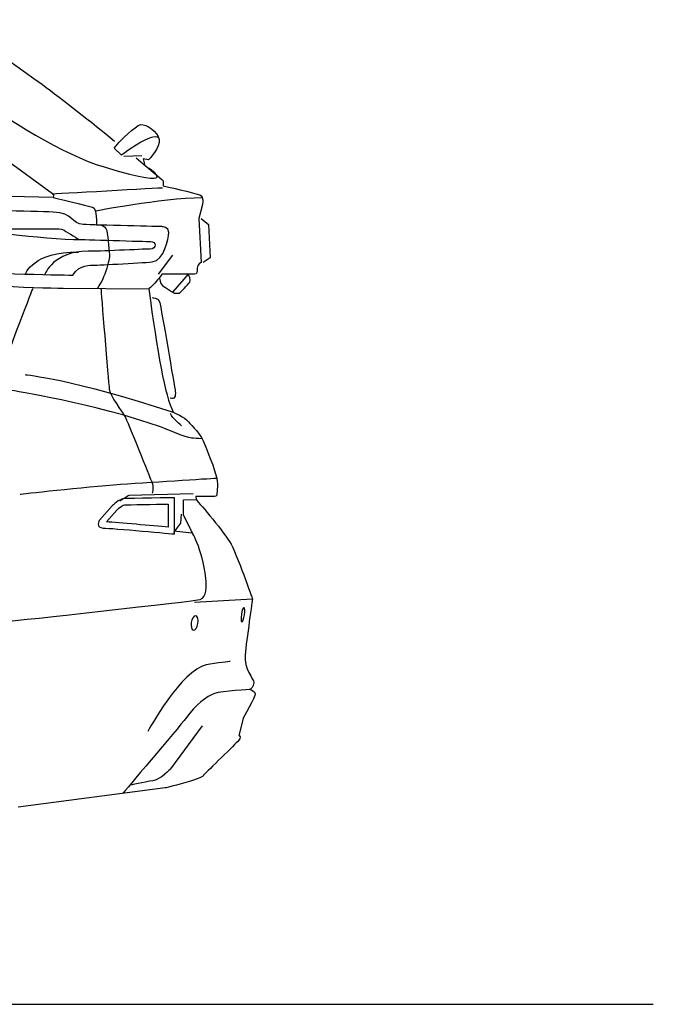
# Model space of a CAD drawing. Units: inches. Extents: x 8216 to 13517, y 4427 to 8680.
# Drawn here: x 12615 to 13517, y 7069 to 8472 of the extents above; entities that cross this region are included whole.
import ezdxf

# ---------------------------------------------------------------- set-up
doc = ezdxf.new("R2010")
doc.units = ezdxf.units.IN
doc.header["$MEASUREMENT"] = 0
doc.layers.add('Layer 1', color=7, linetype='Continuous')

msp = doc.modelspace()

# ---------------------------------------------------------------- linework, layer by layer
at = {"color": 5}
msp.add_lwpolyline([(8216.4, 7068.6), (13517.4, 7068.6)], dxfattribs=at)
at = {"layer": 'Layer 1'}
for p, q in [((12788.8, 8277.8), (12762.9, 8276.7)), ((12873.1, 8188.5), (12883.6, 8180.1)), ((12883.6, 8180.1), (12885.9, 8132.6)), ((12832.4, 8136.1), (12811.8, 8109.4)), ((12885.9, 8132.6), (12876.1, 8125.7)), ((12833.5, 8084), (12855.2, 8109.4)), ((12844.4, 7754.3), (12845.3, 7767.2)), ((12834.3, 7740.9), (12844.4, 7754.3)), ((12859.9, 7740.3), (12834.3, 7742.9)), ((12863.9, 7641.6), (12946.3, 7646.5))]:
    msp.add_line(p, q, dxfattribs=at)
for points in [[(12511.6, 8471.9), (12511.6, 8471.9), (12583.6, 8426.2), (12647.1, 8379.4)], [(12425.1, 8457.3), (12425.1, 8457.3), (12618.5, 8297.4), (12735, 8262)], [(12385.6, 8425.8), (12385.6, 8425.8), (12661.4, 8224.3), (12661.4, 8224.3)], [(12647.1, 8379.4), (12676.1, 8358), (12717, 8326), (12750, 8298.6)], [(12756.6, 8297.2), (12756.6, 8297.2), (12779.5, 8321.2), (12787.3, 8322.3)], [(12787.3, 8322.3), (12795.1, 8323.4), (12811.4, 8312.3), (12813.6, 8301.2)], [(12813, 8303.3), (12803.5, 8312.9), (12760, 8278.7), (12760, 8278.7)], [(12749.2, 8288.7), (12749.2, 8288.7), (12756.6, 8297.2), (12756.6, 8297.2)], [(12813.6, 8301.2), (12815.8, 8290), (12798.3, 8272.2), (12798.3, 8272.2)], [(12760, 8278.7), (12760, 8278.7), (12749.2, 8288.7), (12749.2, 8288.7)], [(12780.9, 8274.9), (12809.5, 8250.8), (12819.2, 8242.4), (12819.2, 8242.4)], [(12798.3, 8272.2), (12798.3, 8272.2), (12790.7, 8273.8), (12790.7, 8273.8)], [(12790.7, 8273.8), (12790.7, 8273.8), (12792.7, 8266), (12792.7, 8266)], [(12735, 8262), (12851.4, 8226.6), (12798.5, 8260.1), (12798.5, 8260.1)], [(12819.2, 8242.4), (12819.2, 8242.4), (12819.2, 8235), (12819.2, 8235)], [(12818.2, 8232), (12818.2, 8232), (12658.5, 8223.1), (12661.4, 8223.3)], [(12661.4, 8223.3), (12664.4, 8223.5), (12662.3, 8218.4), (12662.3, 8218.4)], [(12819.2, 8235), (12819.2, 8235), (12865.7, 8224.6), (12871.6, 8222.2)], [(12662.3, 8218.4), (12662.3, 8218.4), (12519.2, 8221.7), (12519.2, 8221.7)], [(12662.3, 8218.4), (12662.3, 8218.4), (12712.4, 8206.5), (12718.7, 8204.7)], [(12722.1, 8199.3), (12722.1, 8199.3), (12814.4, 8217.7), (12874.8, 8218.4)], [(12871.6, 8222.2), (12877.5, 8219.7), (12875.1, 8208.3), (12875.1, 8208.3)], [(12662.3, 8197.8), (12633, 8198.5), (12542.5, 8201.4), (12506.9, 8199.9)], [(12705.3, 8179.9), (12688.3, 8180.2), (12691.6, 8197), (12662.3, 8197.8)], [(12718.7, 8204.7), (12725.1, 8202.8), (12724.2, 8179.4), (12724.2, 8179.4)], [(12875.1, 8208.3), (12875.1, 8208.3), (12870.1, 8188.5), (12870.1, 8188.5)], [(12870.1, 8188.5), (12870.1, 8188.5), (12873.1, 8125.7), (12873.1, 8125.7)], [(12423.5, 8173.9), (12423.5, 8173.9), (12668.2, 8173.9), (12668.2, 8173.9)], [(12543.2, 8174.1), (12543.2, 8174.1), (12645.6, 8158.6), (12702.5, 8158.6)], [(12668.2, 8173.9), (12668.2, 8173.9), (12672.7, 8174.9), (12678.2, 8171.7)], [(12678.2, 8171.7), (12683.8, 8168.5), (12699.4, 8158.7), (12699.4, 8158.7)], [(12818.2, 8176.9), (12818.2, 8176.9), (12722.4, 8179.5), (12705.3, 8179.9)], [(12724.2, 8179.4), (12724.2, 8179.4), (12736.8, 8181), (12738.7, 8171.3)], [(12803.6, 8126.8), (12821, 8128.7), (12826.6, 8160.2), (12827, 8168.4)], [(12827, 8168.4), (12827.3, 8176.5), (12818.2, 8176.9), (12818.2, 8176.9)], [(12622.8, 8109.4), (12622.8, 8109.4), (12634.7, 8142), (12698.5, 8140.8)], [(12712.2, 8141.8), (12663.6, 8142.5), (12650.5, 8108.9), (12650.5, 8108.9)], [(12800.3, 8145), (12789.9, 8144.8), (12724.4, 8141.6), (12712.2, 8141.8)], [(12718.7, 8121.9), (12718.7, 8121.9), (12786.2, 8125), (12803.6, 8126.8)], [(12532.5, 8113.5), (12559.2, 8109.8), (12690.5, 8107.9), (12690.5, 8107.9)], [(12690.5, 8107.9), (12699, 8123.5), (12718.7, 8121.9), (12718.7, 8121.9)], [(12736.1, 8109.4), (12731.6, 8097.9), (12725.3, 8089), (12725.3, 8089)], [(12817.7, 8109.4), (12817.7, 8109.4), (12812.8, 8102.4), (12807.3, 8096.5)], [(12814.2, 8102.5), (12814.2, 8102.5), (12814.2, 8096.5), (12818.2, 8093.2)], [(12863.7, 8109.4), (12863.7, 8109.4), (12817.7, 8109.4), (12817.7, 8109.4)], [(12842.5, 8082.1), (12842.5, 8082.1), (12854.8, 8095), (12857, 8098)], [(12857, 8098), (12859.2, 8101), (12855.2, 8108.4), (12855.2, 8108.4)], [(12498.7, 8096.4), (12498.7, 8096.4), (12642.6, 8089), (12676.8, 8089.4)], [(12590.7, 7973.3), (12600.3, 8004.1), (12633.7, 8089), (12633.7, 8089)], [(12676.8, 8089.4), (12676.8, 8089.4), (12798.8, 8088.4), (12798.8, 8088.4)], [(12730.5, 8088.4), (12730.5, 8088.4), (12740.9, 7956.9), (12742.4, 7945.4)], [(12807.3, 8096.5), (12801.8, 8090.7), (12798.8, 8088.4), (12798.8, 8088.4)], [(12798.8, 8088.4), (12810.6, 7997.7), (12821.6, 7935.8), (12833.5, 7912.4)], [(12818.2, 8093.2), (12822.2, 8089.9), (12835.1, 8082.1), (12835.1, 8082.1)], [(12803.4, 8075.8), (12803.4, 8075.8), (12813.2, 8075.8), (12814.5, 8069)], [(12835.1, 8082.1), (12835.1, 8082.1), (12842.5, 8082.1), (12842.5, 8082.1)], [(12814.5, 8069), (12815.8, 8062.2), (12835.6, 7947.6), (12836.4, 7942)], [(12622.8, 7966), (12622.8, 7966), (12691.4, 7959.8), (12833.5, 7912.4)], [(12815.4, 7891.4), (12723.5, 7924.8), (12602.2, 7943.6), (12602.2, 7943.6)], [(12742.4, 7945.4), (12743.9, 7934), (12760.6, 7914.3), (12764.3, 7907.2)], [(12836.4, 7942), (12837.3, 7935.7), (12835, 7929.5), (12828.9, 7932.5)], [(12764.3, 7907.2), (12768, 7900.2), (12801.7, 7816), (12801.7, 7816)], [(12845.3, 7893), (12845.3, 7893), (12832.3, 7904.1), (12829.5, 7910.5)], [(12833.5, 7912.4), (12833.5, 7912.4), (12850.8, 7905.1), (12854.3, 7899.7)], [(12859.6, 7875.6), (12850.9, 7876.6), (12826.9, 7887.2), (12815.4, 7891.4)], [(12854.3, 7899.7), (12855.3, 7898.1), (12870.7, 7884.5), (12876.1, 7871.5)], [(12874.6, 7874.7), (12868.2, 7874.8), (12863.3, 7875.1), (12859.6, 7875.6)], [(12876.1, 7871.5), (12883.1, 7854.2), (12892.1, 7833.7), (12895.4, 7818.6)], [(12758.4, 7809.7), (12810.3, 7813.4), (12895.4, 7818.6), (12895.4, 7818.6)], [(12895.4, 7818.6), (12897.7, 7807.6), (12895.4, 7794.8), (12895.4, 7794.8)], [(12615.5, 7795.7), (12615.5, 7795.7), (12706.4, 7806), (12758.4, 7809.7)], [(12801.7, 7816), (12801.7, 7816), (12806.7, 7807.7), (12803.4, 7797.3)], [(12770.2, 7793.6), (12770.2, 7793.6), (12764.7, 7790.9), (12757.2, 7785.8)], [(12861.7, 7796.3), (12861.7, 7796.3), (12770.2, 7793.6), (12770.2, 7793.6)], [(12835.3, 7739), (12835.3, 7739), (12835.3, 7790.6), (12835.3, 7790.6)], [(12892.4, 7792.4), (12892.4, 7792.4), (12865.7, 7792.4), (12865.7, 7792.4)], [(12865.7, 7792.4), (12865.7, 7792.4), (12866.2, 7787.9), (12866.2, 7787.9)], [(12895.4, 7794.8), (12895.4, 7794.8), (12895.8, 7792.4), (12892.4, 7792.4)], [(12746.7, 7779), (12746.7, 7779), (12728.4, 7758.5), (12728.4, 7758.5)], [(12753.3, 7773), (12756.8, 7776.7), (12762.1, 7780.4), (12764, 7780.5)], [(12764, 7780.5), (12769.8, 7780.5), (12808.4, 7781.2), (12826.4, 7781.6)], [(12826.4, 7781.6), (12826.4, 7781.6), (12826.4, 7748.7), (12826.4, 7748.7)], [(12848.2, 7787.8), (12848.2, 7787.8), (12866.2, 7787.9), (12866.2, 7787.9)], [(12848.2, 7766.2), (12848.2, 7766.2), (12848.2, 7787.8), (12848.2, 7787.8)], [(12866.2, 7787.9), (12866.2, 7787.9), (12902.8, 7745.9), (12913.7, 7728.1)], [(12738.2, 7756.1), (12738.2, 7756.1), (12753.3, 7773), (12753.3, 7773)], [(12859, 7743.9), (12859, 7743.9), (12848.2, 7766.2), (12848.2, 7766.2)], [(12728.4, 7758.5), (12728.4, 7758.5), (12722, 7747.6), (12733.9, 7747.4)], [(12733.9, 7747.4), (12745.7, 7747.1), (12835.3, 7739), (12835.3, 7739)], [(12826.4, 7748.7), (12805, 7750.6), (12754.9, 7755.1), (12738.2, 7756.1)], [(12880, 7675.7), (12874.8, 7718.9), (12859, 7743.9), (12859, 7743.9)], [(12913.7, 7728.1), (12924.5, 7710.3), (12946.3, 7646.5), (12946.3, 7646.5)], [(12872.1, 7645.5), (12880.8, 7648.5), (12881.3, 7664.6), (12880, 7675.7)], [(12601.1, 7614.6), (12601.1, 7614.6), (12866.5, 7643.6), (12872.1, 7645.5)], [(12934.3, 7634.2), (12933.2, 7634.4), (12931.5, 7630), (12930.6, 7624.3)], [(12934.9, 7623.6), (12935.8, 7629.3), (12935.5, 7634), (12934.3, 7634.2)], [(12946.3, 7646.5), (12946.3, 7646.5), (12937.9, 7587.1), (12935.9, 7566.9)], [(12865.5, 7622.3), (12862.9, 7622.7), (12860.1, 7618.5), (12859.2, 7612.8)], [(12868.6, 7611.3), (12869.5, 7617), (12868.1, 7621.9), (12865.5, 7622.3)], [(12930.6, 7624.3), (12929.7, 7618.6), (12930, 7613.9), (12931.1, 7613.7)], [(12931.1, 7613.7), (12932.3, 7613.5), (12934, 7618), (12934.9, 7623.6)], [(12859.2, 7612.8), (12858.3, 7607.2), (12859.7, 7602.3), (12862.3, 7601.9)], [(12862.3, 7601.9), (12864.9, 7601.4), (12867.7, 7605.7), (12868.6, 7611.3)], [(12880.6, 7552.4), (12845.8, 7545.9), (12797.1, 7457.5), (12797.1, 7457.5)], [(12914.5, 7557.1), (12914.5, 7557.1), (12895.3, 7555.2), (12880.6, 7552.4)], [(12943.3, 7517.4), (12943.3, 7517.4), (12903.4, 7515.2), (12892.3, 7511.5)], [(12932.9, 7475.9), (12932.9, 7475.9), (12927, 7451.6), (12927, 7451.6)], [(12874.6, 7465.5), (12874.6, 7465.5), (12829.5, 7404), (12829.5, 7404)], [(12925, 7442.7), (12918.1, 7435.8), (12876.6, 7395.2), (12876.6, 7395.2)], [(12927, 7451.6), (12927, 7451.6), (12932, 7449.6), (12925, 7442.7)], [(12829.5, 7404), (12829.5, 7404), (12816.8, 7389.4), (12804.5, 7387.3)], [(12804.5, 7387.3), (12792.2, 7385.2), (12771.5, 7380.9), (12771.5, 7380.9)], [(12863.7, 7388.3), (12850.3, 7383.9), (12822.2, 7376.9), (12822.2, 7376.9)], [(12876.6, 7395.2), (12876.6, 7395.2), (12877.1, 7392.8), (12863.7, 7388.3)], [(12822.2, 7376.9), (12822.2, 7376.9), (12612.6, 7349.6), (12612.6, 7349.6)]]:
    msp.add_open_spline(points, degree=3, dxfattribs=at)
for points, knots in [([(12738.7, 8171.3), (12740.5, 8161.7), (12742.8, 8139.1), (12742.8, 8135), (12742.8, 8133), (12740.2, 8119.9), (12736.1, 8109.4)], [3, 3, 3, 3, 4, 4, 4, 5, 5, 5, 5]), ([(12699.4, 8158.7), (12699.4, 8158.7), (12794.7, 8155.8), (12801.7, 8155.8), (12808.8, 8155.8), (12810.7, 8145.2), (12800.3, 8145)], [3, 3, 3, 3, 4, 4, 4, 5, 5, 5, 5]), ([(12873.1, 8125.7), (12873.1, 8125.7), (12867.7, 8123.7), (12867.7, 8117.8), (12867.7, 8111.9), (12867.7, 8109.4), (12863.7, 8109.4)], [6, 6, 6, 6, 7, 7, 7, 8, 8, 8, 8]), ([(12835.3, 7790.6), (12835.3, 7790.6), (12771.5, 7789.4), (12764, 7789.4), (12756.6, 7789.4), (12746.7, 7779), (12746.7, 7779)], [0, 0, 0, 0, 1, 1, 1, 2, 2, 2, 2]), ([(12935.9, 7566.9), (12933.9, 7546.6), (12948.3, 7532.7), (12948.3, 7526.8), (12948.3, 7520.9), (12943.3, 7517.4), (12943.3, 7517.4)], [22, 22, 22, 22, 23, 23, 23, 24, 24, 24, 24]), ([(12892.3, 7511.5), (12881.1, 7507.8), (12865.5, 7494.8), (12852.2, 7477.3), (12838.8, 7459.9), (12762.1, 7369.8), (12762.1, 7369.8)], [1, 1, 1, 1, 2, 2, 2, 3, 3, 3, 3]), ([(12943.3, 7517.4), (12943.3, 7517.4), (12950.4, 7514.4), (12950.4, 7511), (12950.4, 7507.5), (12932.9, 7475.9), (12932.9, 7475.9)], [24, 24, 24, 24, 25, 25, 25, 26, 26, 26, 26])]:
    msp.add_open_spline(points, degree=3, knots=knots, dxfattribs=at)

doc.saveas('drawing.dxf')
